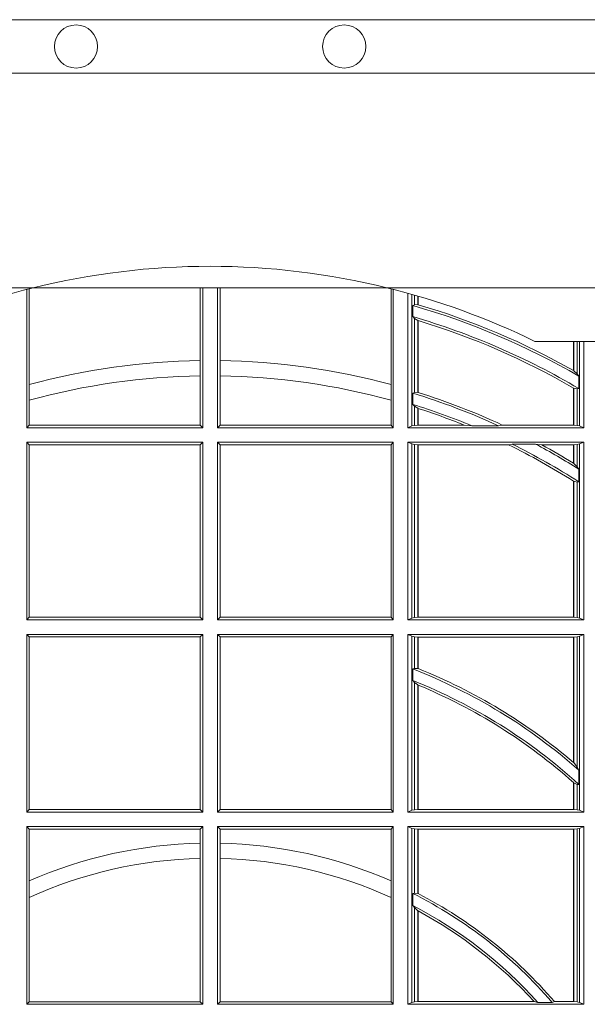
# Model space of a CAD drawing. Units: millimetres. Extents: x 0 to 21000, y 0 to 14850.
# Drawn here: x 10506 to 10612, y 5319 to 5503 of the extents above; entities that cross this region are included whole.
import ezdxf

# ---------------------------------------------------------------- set-up
doc = ezdxf.new("R2010")
doc.units = ezdxf.units.MM
doc.header["$LTSCALE"] = 333.33333
doc.linetypes.add('VERDECKT2', pattern=[4.762499999999999, 3.175, -1.5875])
doc.layers.add('FRW-Rifi ST', color=124, linetype='Continuous', lineweight=15)
doc.layers.add('FRW-Vlies', color=8, linetype='Continuous', lineweight=15)

# ---------------------------------------------------------------- blocks, each defined once
blk = doc.blocks.new('ST-Halbblock_UT')
at = {"color": 0, "linetype": 'Continuous', "lineweight": 5}
blk.add_line((0.4605640157188873, 0.3000000000000114), (0.5067567199715768, 0.3000000000000114), dxfattribs=at)
at = {"color": 0, "linetype": 'Continuous'}
blk.add_lwpolyline([(0.8000000000000114, 0.3100000000000023), (0.8000000000000114, 0.3500000000000227), (0, 0.3500000000000227), (0, 0.3100000000000023)], close=True, dxfattribs=at)
at = {"color": 0, "linetype": 'VERDECKT2', "lineweight": 0, "ltscale": 0.5}
blk.add_arc((0.3999999999999773, 0.1760000000000161), 0.138, 76.17131886879642, 103.8286800582279, dxfattribs=at)
at = {"color": 0, "linetype": 'Continuous', "lineweight": 5}
for start, end in [(103.8286800582279, 116.0317844394418), (63.96821556055819, 76.17131886879642)]:
    blk.add_arc((0.3999999999999773, 0.1760000000000161), 0.138, start, end, dxfattribs=at)
blk = doc.blocks.new('ST-Halbblock_SeitGitt')
at = {"color": 0, "linetype": 'Continuous', "lineweight": 0}
for p, q in [((0.3658499993383657, 0.2839000008370078), (0.3658499993383373, 0.3097078025311362)), ((0.3662692621349777, 0.3098141858144459), (0.3662692621350061, 0.2919466278816856)), ((0.3981606990331557, 0.2964064858223594), (0.3981606990331557, 0.3099999962713014)), ((0.3986499999649595, 0.2839000008370078), (0.3986499999649595, 0.3099999962713014)), ((0.4013500000350518, 0.2839000008370078), (0.4013500000350518, 0.3099999962713014)), ((0.4018393009668557, 0.2964064858223594), (0.4018393009668557, 0.3099999962713014)), ((0.4337307378650337, 0.3098141858144459), (0.4337307378650053, 0.2919466278816856)), ((0.4341500006616457, 0.2839000008370078), (0.4341500006616741, 0.3097078025311362)), ((0.4368500016630037, 0.2839000008370078), (0.4368500016630321, 0.3089890085145726)), ((0.4376151502133041, 0.308774619126865), (0.4376151502132757, 0.2842313207055724)), ((0.4380884148180542, 0.3086396308329711), (0.4380884148180826, 0.3068185306455291)), ((0.4380884148180826, 0.3068185306455291), (0.4377651564777238, 0.3066920346881545)), ((0.4387080125511034, 0.3068553216125167), (0.4380884148180826, 0.3068185306455291)), ((0.4387080125511034, 0.3068553216125167), (0.4387080125511034, 0.3084601403311353)), ((0.4387692637741907, 0.3068373210097946), (0.4387692637741907, 0.3084422258901611)), ((0.4377651564777238, 0.3046101487542785), (0.4377651564777238, 0.3066920346881545)), ((0.4380884148180826, 0.3042956001426376), (0.4377651564777238, 0.3046101487542785)), ((0.4380884148180826, 0.3042956001426376), (0.4380884148180826, 0.2904696247841514)), ((0.4387080125511034, 0.3038936860229171), (0.4380884148180826, 0.3042956001426376)), ((0.4387080127840761, 0.3038936916603632), (0.4387692622343025, 0.3038752819955164)), ((0.4387080125511034, 0.2904953888918556), (0.4387080125511034, 0.3038936860229171)), ((0.4387692637741907, 0.2904761812950767), (0.4387692637741907, 0.3038752830888427)), ((0.4677307397127208, 0.2999999962713105), (0.4677307397127493, 0.2945687330629028)), ((0.4677919909358081, 0.2999999962713105), (0.4677919909358366, 0.2945340208079017)), ((0.4684115886688573, 0.2939399264122642), (0.4684115886688858, 0.2999999962713105)), ((0.4688848495483739, 0.299999996271282), (0.4688848495483739, 0.2842313207055724)), ((0.4696500018239362, 0.2839000008370078), (0.4696500018239362, 0.299999996271282)), ((0.3981606990331557, 0.2935670695568717), (0.3981606990331557, 0.2964064858223594)), ((0.4018393009668557, 0.2935670695568717), (0.4018393009668557, 0.2964064858223594)), ((0.4684115886688573, 0.2939399264122642), (0.4677919909358366, 0.2945340208079017)), ((0.4687348470092161, 0.2935095808769859), (0.4684115886688573, 0.2939399264122642)), ((0.3981606990331557, 0.284389295365969), (0.3981606990331557, 0.2935670695568717)), ((0.4018393009668557, 0.284389295365969), (0.4018393009668557, 0.2935670695568717)), ((0.4687348470092161, 0.2935095808769859), (0.4687348470092161, 0.2911917425061858)), ((0.3662692621350061, 0.2919466278816856), (0.3662692621350061, 0.2890034622813857)), ((0.4337307378650053, 0.2919466278816856), (0.4337307378650053, 0.2890034622813857)), ((0.4377651564777238, 0.2903482548262275), (0.4380884148180826, 0.2904696247841514)), ((0.4377651564777238, 0.2882550738121665), (0.4377651564777238, 0.2903482548262275)), ((0.4380884148180826, 0.2904696247841514), (0.4387080125511034, 0.2904953888918556)), ((0.4387080127840761, 0.2904953922820255), (0.4387692622343025, 0.2904761777610361)), ((0.4677307397127493, 0.2912946275736488), (0.4677307397127493, 0.2843992493416465)), ((0.4684115886688573, 0.2911375693346656), (0.4677919909358366, 0.2912589392925895)), ((0.4677919909358366, 0.2912589392925895), (0.4677919909358366, 0.2843992493416465)), ((0.4687348470092161, 0.2911917425061858), (0.4684115886688573, 0.2911375693346656)), ((0.4684115886688573, 0.2843315533663429), (0.4684115886688573, 0.2911375693346656)), ((0.3662692621350061, 0.2890034622813857), (0.3662692621350061, 0.284389295365969)), ((0.4337307378650053, 0.2890034622813857), (0.4337307378650053, 0.284389295365969)), ((0.4377651564777238, 0.2882550738121665), (0.4380884148180826, 0.2879327467943824)), ((0.4380884148180826, 0.2879327467943824), (0.4380884148180826, 0.2843315533663429)), ((0.4380884148180826, 0.2879327467943824), (0.4387080125511034, 0.2875167883302367)), ((0.4387080125511034, 0.2843992493416465), (0.4387080125511034, 0.2875167883302367)), ((0.4387692637741907, 0.2843992493416465), (0.4387692637741907, 0.2874971038962997)), ((0.3658499993383657, 0.2839000008370078), (0.3662692621350061, 0.284389295365969)), ((0.3658499993383657, 0.2839000008370078), (0.3986499999649595, 0.2839000008370078)), ((0.3662692621350061, 0.284389295365969), (0.3981606990331557, 0.284389295365969)), ((0.3981606990331557, 0.284389295365969), (0.3986499999649595, 0.2839000008370078)), ((0.4018393009668557, 0.284389295365969), (0.4013500000350518, 0.2839000008370078)), ((0.4341500006616457, 0.2839000008370078), (0.4013500000350518, 0.2839000008370078)), ((0.4337307378650053, 0.284389295365969), (0.4018393009668557, 0.284389295365969)), ((0.4341500006616457, 0.2839000008370078), (0.4337307378650053, 0.284389295365969)), ((0.4376151502132757, 0.2842313207055724), (0.4368500016630037, 0.2839000008370078)), ((0.4368500016630037, 0.2839000008370078), (0.4696500018239362, 0.2839000008370078)), ((0.4376151502132757, 0.2842313207055724), (0.4380884148180826, 0.2843315533663429)), ((0.4380884148180826, 0.2843315533663429), (0.4387080125511034, 0.2843992493416465)), ((0.4387080125511034, 0.2843992493416465), (0.4387692637741907, 0.2843992493416465)), ((0.4387692637741907, 0.2843992493416465), (0.4473288893699987, 0.2843992493416465)), ((0.4487685091793878, 0.2842630899812377), (0.4473288893699987, 0.2843992493416465)), ((0.4487685091793878, 0.2842630899812377), (0.4537621378898962, 0.2842630899812377)), ((0.4537621378898962, 0.2842630899812377), (0.4544686950743539, 0.2843992493416465)), ((0.4544686950743539, 0.2843992493416465), (0.4677307397127493, 0.2843992493416465)), ((0.4677307397127493, 0.2843992493416465), (0.4677919909358366, 0.2843992493416465)), ((0.4677919909358366, 0.2843992493416465), (0.4684115886688573, 0.2843315533663429)), ((0.4684115886688573, 0.2843315533663429), (0.4688848495483739, 0.2842313207055724)), ((0.4688848495483739, 0.2842313207055724), (0.4696500018239362, 0.2839000008370078)), ((0.3658499993383657, 0.2811999998356498), (0.3986499999649595, 0.2811999998356498)), ((0.3658499993383657, 0.2480499974753059), (0.3658499993383657, 0.2811999998356498)), ((0.3658499993383657, 0.2811999998356498), (0.3662692621350061, 0.280710697856108)), ((0.3981606990331557, 0.280710697856108), (0.3986499999649595, 0.2811999998356498)), ((0.3986499999649595, 0.2480499974753059), (0.3986499999649595, 0.2811999998356498)), ((0.4013500000350518, 0.2480499974753059), (0.4013500000350518, 0.2811999998356498)), ((0.4341500006616457, 0.2811999998356498), (0.4013500000350518, 0.2811999998356498)), ((0.4018393009668557, 0.280710697856108), (0.4013500000350518, 0.2811999998356498)), ((0.4341500006616457, 0.2811999998356498), (0.4337307378650053, 0.280710697856108)), ((0.4341500006616457, 0.2480499974753059), (0.4341500006616457, 0.2811999998356498)), ((0.4368500016630037, 0.2480499974753059), (0.4368500016630037, 0.2811999998356498)), ((0.4368500016630037, 0.2811999998356498), (0.4696500018239362, 0.2811999998356498)), ((0.4376151502132757, 0.2808686799670852), (0.4368500016630037, 0.2811999998356498)), ((0.4688848495483739, 0.2808686799670852), (0.4696500018239362, 0.2811999998356498)), ((0.4696500018239362, 0.2480499974753059), (0.4696500018239362, 0.2811999998356498)), ((0.3662692621350061, 0.280710697856108), (0.3662692621350061, 0.2485392994548477)), ((0.3662692621350061, 0.280710697856108), (0.3981606990331557, 0.280710697856108)), ((0.3981606990331557, 0.2485392994548477), (0.3981606990331557, 0.280710697856108)), ((0.4018393009668557, 0.2485392994548477), (0.4018393009668557, 0.280710697856108)), ((0.4337307378650053, 0.280710697856108), (0.4018393009668557, 0.280710697856108)), ((0.4337307378650053, 0.280710697856108), (0.4337307378650053, 0.2485392994548477)), ((0.4376151502132757, 0.2808686799670852), (0.4376151502132757, 0.2483813173438705)), ((0.4376151502132757, 0.2808686799670852), (0.4380884148180826, 0.2807684398557342)), ((0.4380884148180826, 0.2807684398557342), (0.4387080125511034, 0.2807007513310111)), ((0.4380884148180826, 0.2807684398557342), (0.4380884148180826, 0.2484815574552215)), ((0.4387080125511034, 0.2807007513310111), (0.4387692637741907, 0.2807007513310111)), ((0.4387080125511034, 0.2485492459799445), (0.4387080125511034, 0.2807007513310111)), ((0.4387692637741907, 0.2807007513310111), (0.4556304492056711, 0.2807007513310111)), ((0.4387692637741907, 0.2485492459799445), (0.4387692637741907, 0.2807007513310111)), ((0.456304156780277, 0.2808369032408393), (0.4556304492056711, 0.2807007513310111)), ((0.456304156780277, 0.2808369032408393), (0.4606807880103929, 0.2808369032408393)), ((0.4606807880103929, 0.2808369032408393), (0.4618187859654768, 0.2807007513310111)), ((0.4618187859654768, 0.2807007513310111), (0.4677307397127493, 0.2807007513310111)), ((0.4677307397127493, 0.2807007513310111), (0.4677919909358366, 0.2807007513310111)), ((0.4677307397127493, 0.2807007513310111), (0.4677307397127493, 0.2772813222672141)), ((0.4677919909358366, 0.2807007513310111), (0.4684115886688573, 0.2807684398557342)), ((0.4677919909358366, 0.2807007513310111), (0.4677919909358366, 0.2772436819340385)), ((0.4684115886688573, 0.2807684398557342), (0.4688848495483739, 0.2808686799670852)), ((0.4684115886688573, 0.2766144580508865), (0.4684115886688573, 0.2807684398557342)), ((0.4688848495483739, 0.2808686799670852), (0.4688848495483739, 0.2483813173438705)), ((0.4677919909358366, 0.2772436819340385), (0.4684115886688573, 0.2766144580508865)), ((0.4684115886688573, 0.2766144580508865), (0.4687348470092161, 0.2761628187562621)), ((0.4687348470092161, 0.2761628187562621), (0.4687348470092161, 0.2737919471527732)), ((0.4677307397127493, 0.2739352814222968), (0.4677307397127493, 0.2485492459799445)), ((0.4677919909358366, 0.2738964638973869), (0.4684115886688573, 0.2737488231922782)), ((0.4677919909358366, 0.2738964638973869), (0.4677919909358366, 0.2485492459799445)), ((0.4684115886688573, 0.2737488231922782), (0.4687348470092161, 0.2737919471527732)), ((0.4684115886688573, 0.2484815574552215), (0.4684115886688573, 0.2737488231922782)), ((0.3658499993383657, 0.2480499974753059), (0.3662692621350061, 0.2485392994548477)), ((0.3658499993383657, 0.2480499974753059), (0.3986499999649595, 0.2480499974753059)), ((0.3662692621350061, 0.2485392994548477), (0.3981606990331557, 0.2485392994548477)), ((0.3981606990331557, 0.2485392994548477), (0.3986499999649595, 0.2480499974753059)), ((0.4018393009668557, 0.2485392994548477), (0.4013500000350518, 0.2480499974753059)), ((0.4341500006616457, 0.2480499974753059), (0.4013500000350518, 0.2480499974753059)), ((0.4337307378650053, 0.2485392994548477), (0.4018393009668557, 0.2485392994548477)), ((0.4341500006616457, 0.2480499974753059), (0.4337307378650053, 0.2485392994548477)), ((0.4376151502132757, 0.2483813173438705), (0.4368500016630037, 0.2480499974753059)), ((0.4368500016630037, 0.2480499974753059), (0.4696500018239362, 0.2480499974753059)), ((0.4376151502132757, 0.2483813173438705), (0.4380884148180826, 0.2484815574552215)), ((0.4380884148180826, 0.2484815574552215), (0.4387080125511034, 0.2485492459799445)), ((0.4387080125511034, 0.2485492459799445), (0.4387692637741907, 0.2485492459799445)), ((0.4387692637741907, 0.2485492459799445), (0.4677307397127493, 0.2485492459799445)), ((0.4677307397127493, 0.2485492459799445), (0.4677919909358366, 0.2485492459799445)), ((0.4677919909358366, 0.2485492459799445), (0.4684115886688573, 0.2484815574552215)), ((0.4684115886688573, 0.2484815574552215), (0.4688848495483739, 0.2483813173438705)), ((0.4688848495483739, 0.2483813173438705), (0.4696500018239362, 0.2480499974753059)), ((0.3658499993383657, 0.2453499964739478), (0.3986499999649595, 0.2453499964739478)), ((0.3658499993383657, 0.2121999978388942), (0.3658499993383657, 0.2453499964739478)), ((0.3658499993383657, 0.2453499964739478), (0.3662692621350061, 0.2448606944944061)), ((0.3662692621350061, 0.2448606944944061), (0.3662692621350061, 0.212689299818436)), ((0.3662692621350061, 0.2448606944944061), (0.3981606990331557, 0.2448606944944061)), ((0.3981606990331557, 0.2448606944944061), (0.3986499999649595, 0.2453499964739478)), ((0.3981606990331557, 0.212689299818436), (0.3981606990331557, 0.2448606944944061)), ((0.3986499999649595, 0.2121999978388942), (0.3986499999649595, 0.2453499964739478)), ((0.4013500000350518, 0.2121999978388942), (0.4013500000350518, 0.2453499964739478)), ((0.4341500006616457, 0.2453499964739478), (0.4013500000350518, 0.2453499964739478)), ((0.4018393009668557, 0.2448606944944061), (0.4013500000350518, 0.2453499964739478)), ((0.4018393009668557, 0.212689299818436), (0.4018393009668557, 0.2448606944944061)), ((0.4337307378650053, 0.2448606944944061), (0.4018393009668557, 0.2448606944944061)), ((0.4341500006616457, 0.2453499964739478), (0.4337307378650053, 0.2448606944944061)), ((0.4337307378650053, 0.2448606944944061), (0.4337307378650053, 0.212689299818436)), ((0.4341500006616457, 0.2121999978388942), (0.4341500006616457, 0.2453499964739478)), ((0.4368500016630037, 0.2121999978388942), (0.4368500016630037, 0.2453499964739478)), ((0.4368500016630037, 0.2453499964739478), (0.4696500018239362, 0.2453499964739478)), ((0.4376151502132757, 0.2450186766053832), (0.4368500016630037, 0.2453499964739478)), ((0.4376151502132757, 0.2450186766053832), (0.4376151502132757, 0.2125313177074588)), ((0.4376151502132757, 0.2450186766053832), (0.4380884148180826, 0.2449184364940322)), ((0.4380884148180826, 0.2449184364940322), (0.4387080125511034, 0.2448507479693092)), ((0.4380884148180826, 0.2449184364940322), (0.4380884148180826, 0.2390010289217628)), ((0.4387080125511034, 0.2448507479693092), (0.4387692637741907, 0.2448507479693092)), ((0.4387080125511034, 0.2389800704385436), (0.4387080125511034, 0.2448507479693092)), ((0.4387692637741907, 0.2448507479693092), (0.4677307397127493, 0.2448507479693092)), ((0.4387692637741907, 0.2389556027318633), (0.4387692637741907, 0.2448507479693092)), ((0.4677307397127493, 0.2448507479693092), (0.4677919909358366, 0.2448507479693092)), ((0.4677307397127493, 0.2448507479693092), (0.4677307397127493, 0.2214732139672435)), ((0.4677919909358366, 0.2448507479693092), (0.4684115886688573, 0.2449184364940322)), ((0.4677919909358366, 0.2448507479693092), (0.4677919909358366, 0.2214209704960979)), ((0.4684115886688573, 0.2449184364940322), (0.4688848495483739, 0.2450186766053832)), ((0.4684115886688573, 0.220611587848822), (0.4684115886688573, 0.2449184364940322)), ((0.4688848495483739, 0.2450186766053832), (0.4696500018239362, 0.2453499964739478)), ((0.4688848495483739, 0.2450186766053832), (0.4688848495483739, 0.2125313177074588)), ((0.4696500018239362, 0.2121999978388942), (0.4696500018239362, 0.2453499964739478)), ((0.4377651564777238, 0.2389009452726043), (0.4380884148180826, 0.2390010289217628)), ((0.4377651564777238, 0.2367512143518127), (0.4377651564777238, 0.2389009452726043)), ((0.4380884148180826, 0.2390010289217628), (0.4387080125511034, 0.2389800704385436)), ((0.4387080127840761, 0.2389800700823628), (0.4387692622343025, 0.2389556009356397)), ((0.4377651564777238, 0.2367512143518127), (0.4380884148180826, 0.236394268211285)), ((0.4380884148180826, 0.236394268211285), (0.4380884148180826, 0.2126315540935195)), ((0.4380884148180826, 0.236394268211285), (0.4387080125511034, 0.2359163171912826)), ((0.4387080125511034, 0.2126992463435329), (0.4387080125511034, 0.2359163171912826)), ((0.4387692637741907, 0.2126992463435329), (0.4387692637741907, 0.2358910522724784)), ((0.4677307377657769, 0.2214732123991894), (0.4677919872160032, 0.2214209720218037)), ((0.4677919909358366, 0.2214209704960979), (0.4684115886688573, 0.220611587848822)), ((0.4684115886688573, 0.220611587848822), (0.4687348470092161, 0.2200481972958244)), ((0.4687348470092161, 0.2200481972958244), (0.4687348470092161, 0.2173625945414699)), ((0.4677307397127493, 0.2177042446400321), (0.4677307397127493, 0.2126992463435329)), ((0.4677919909358366, 0.2176494009162582), (0.4684115886688573, 0.217371483084122)), ((0.4677919909358366, 0.2176494009162582), (0.4677919909358366, 0.2126992463435329)), ((0.4684115886688573, 0.217371483084122), (0.4687348470092161, 0.2173625945414699)), ((0.4684115886688573, 0.2126315540935195), (0.4684115886688573, 0.217371483084122)), ((0.3658499993383657, 0.2121999978388942), (0.3662692621350061, 0.212689299818436)), ((0.3658499993383657, 0.2121999978388942), (0.3986499999649595, 0.2121999978388942)), ((0.3662692621350061, 0.212689299818436), (0.3981606990331557, 0.212689299818436)), ((0.3981606990331557, 0.212689299818436), (0.3986499999649595, 0.2121999978388942)), ((0.4018393009668557, 0.212689299818436), (0.4013500000350518, 0.2121999978388942)), ((0.4341500006616457, 0.2121999978388942), (0.4013500000350518, 0.2121999978388942)), ((0.4337307378650053, 0.212689299818436), (0.4018393009668557, 0.212689299818436)), ((0.4341500006616457, 0.2121999978388942), (0.4337307378650053, 0.212689299818436)), ((0.4376151502132757, 0.2125313177074588), (0.4368500016630037, 0.2121999978388942)), ((0.4368500016630037, 0.2121999978388942), (0.4696500018239362, 0.2121999978388942)), ((0.4376151502132757, 0.2125313177074588), (0.4380884148180826, 0.2126315540935195)), ((0.4380884148180826, 0.2126315540935195), (0.4387080125511034, 0.2126992463435329)), ((0.4387080125511034, 0.2126992463435329), (0.4387692637741907, 0.2126992463435329)), ((0.4387692637741907, 0.2126992463435329), (0.4677307397127493, 0.2126992463435329)), ((0.4677307397127493, 0.2126992463435329), (0.4677919909358366, 0.2126992463435329)), ((0.4677919909358366, 0.2126992463435329), (0.4684115886688573, 0.2126315540935195)), ((0.4684115886688573, 0.2126315540935195), (0.4688848495483739, 0.2125313177074588)), ((0.4688848495483739, 0.2125313177074588), (0.4696500018239362, 0.2121999978388942)), ((0.3658499993383657, 0.2094999968375362), (0.3986499999649595, 0.2094999968375362)), ((0.3658499993383657, 0.1763499977368213), (0.3658499993383657, 0.2094999968375362)), ((0.3658499993383657, 0.2094999968375362), (0.3662692621350061, 0.2090106985832847)), ((0.3981606990331557, 0.2090106985832847), (0.3986499999649595, 0.2094999968375362)), ((0.3986499999649595, 0.1763499977368213), (0.3986499999649595, 0.2094999968375362)), ((0.4013500000350518, 0.1763499977368213), (0.4013500000350518, 0.2094999968375362)), ((0.4341500006616457, 0.2094999968375362), (0.4013500000350518, 0.2094999968375362)), ((0.4018393009668557, 0.2090106985832847), (0.4013500000350518, 0.2094999968375362)), ((0.4341500006616457, 0.2094999968375362), (0.4337307378650053, 0.2090106985832847)), ((0.4341500006616457, 0.1763499977368213), (0.4341500006616457, 0.2094999968375362)), ((0.4368500016630037, 0.1763499977368213), (0.4368500016630037, 0.2094999968375362)), ((0.4368500016630037, 0.2094999968375362), (0.4696500018239362, 0.2094999968375362)), ((0.4376151502132757, 0.2091686769689716), (0.4368500016630037, 0.2094999968375362)), ((0.4688848495483739, 0.2091686769689716), (0.4696500018239362, 0.2094999968375362)), ((0.4696500018239362, 0.1763499977368213), (0.4696500018239362, 0.2094999968375362)), ((0.3662692621350061, 0.2090106985832847), (0.3662692621350061, 0.199387979444424)), ((0.3662692621350061, 0.2090106985832847), (0.3981606990331557, 0.2090106985832847)), ((0.3981606990331557, 0.2063995196785129), (0.3981606990331557, 0.2090106985832847)), ((0.4018393009668557, 0.2063995196785129), (0.4018393009668557, 0.2090106985832847)), ((0.4337307378650053, 0.2090106985832847), (0.4018393009668557, 0.2090106985832847)), ((0.4337307378650053, 0.2090106985832847), (0.4337307378650053, 0.199387979444424)), ((0.4376151502132757, 0.2091686769689716), (0.4376151502132757, 0.1766813171397246)), ((0.4376151502132757, 0.2091686769689716), (0.4380884148180826, 0.2090684405829109)), ((0.4380884148180826, 0.2090684405829109), (0.4387080125511034, 0.2090007483328975)), ((0.4380884148180826, 0.2090684405829109), (0.4380884148180826, 0.1971049967523015)), ((0.4387080125511034, 0.2090007483328975), (0.4387692637741907, 0.2090007483328975)), ((0.4387080125511034, 0.1970223418738044), (0.4387080125511034, 0.2090007483328975)), ((0.4387692637741907, 0.2090007483328975), (0.4677307397127493, 0.2090007483328975)), ((0.4387692637741907, 0.1969907067085899), (0.4387692637741907, 0.2090007483328975)), ((0.4677307397127493, 0.2090007483328975), (0.4677919909358366, 0.2090007483328975)), ((0.4677307397127493, 0.2090007483328975), (0.4677307397127493, 0.1768492475220285)), ((0.4677919909358366, 0.2090007483328975), (0.4684115886688573, 0.2090684405829109)), ((0.4677919909358366, 0.2090007483328975), (0.4677919909358366, 0.1768492475220285)), ((0.4684115886688573, 0.2090684405829109), (0.4688848495483739, 0.2091686769689716)), ((0.4684115886688573, 0.1767815555048458), (0.4684115886688573, 0.2090684405829109)), ((0.4688848495483739, 0.2091686769689716), (0.4688848495483739, 0.1766813171397246)), ((0.3981606990331557, 0.2035596992190278), (0.3981606990331557, 0.2063995196785129)), ((0.4018393009668557, 0.2035596992190278), (0.4018393009668557, 0.2063995196785129)), ((0.3981606990331557, 0.1768392986686251), (0.3981606990331557, 0.2035596992190278)), ((0.4018393009668557, 0.1768392986686251), (0.4018393009668557, 0.2035596992190278)), ((0.3662692621350061, 0.199387979444424), (0.3662692621350061, 0.1962805825586713)), ((0.4337307378650053, 0.199387979444424), (0.4337307378650053, 0.1962805825586713)), ((0.4380884148180826, 0.1971049967523015), (0.4377651564777238, 0.1970319438095487)), ((0.4377651564777238, 0.1947859364862836), (0.4377651564777238, 0.1970319438095487)), ((0.4387080125511034, 0.1970223418738044), (0.4380884148180826, 0.1971049967523015)), ((0.4387080127840761, 0.1970223410674521), (0.4387692622343025, 0.196990707550242)), ((0.3662692621350061, 0.1962805825586713), (0.3662692621350061, 0.1768392986686251)), ((0.4337307378650053, 0.1962805825586713), (0.4337307378650053, 0.1768392986686251)), ((0.4380884148180826, 0.1943789820487893), (0.4377651564777238, 0.1947859364862836)), ((0.4380884148180826, 0.1943789820487893), (0.4380884148180826, 0.1767815555048458)), ((0.4387080125511034, 0.1938126559670366), (0.4380884148180826, 0.1943789820487893)), ((0.4387080125511034, 0.1768492475220285), (0.4387080125511034, 0.1938126559670366)), ((0.4387080127840761, 0.193812655323427), (0.4387692622343025, 0.1937796073007689)), ((0.4387692637741907, 0.1768492475220285), (0.4387692637741907, 0.1937796070541538)), ((0.3658499993383657, 0.1763499977368213), (0.3662692621350061, 0.1768392986686251)), ((0.3658499993383657, 0.1763499977368213), (0.3986499999649595, 0.1763499977368213)), ((0.3662692621350061, 0.1768392986686251), (0.3981606990331557, 0.1768392986686251)), ((0.3981606990331557, 0.1768392986686251), (0.3986499999649595, 0.1763499977368213)), ((0.4018393009668557, 0.1768392986686251), (0.4013500000350518, 0.1763499977368213)), ((0.4341500006616457, 0.1763499977368213), (0.4013500000350518, 0.1763499977368213)), ((0.4337307378650053, 0.1768392986686251), (0.4018393009668557, 0.1768392986686251)), ((0.4341500006616457, 0.1763499977368213), (0.4337307378650053, 0.1768392986686251)), ((0.4376151502132757, 0.1766813171397246), (0.4368500016630037, 0.1763499977368213)), ((0.4368500016630037, 0.1763499977368213), (0.4696500018239362, 0.1763499977368213)), ((0.4376151502132757, 0.1766813171397246), (0.4380884148180826, 0.1767815555048458)), ((0.4380884148180826, 0.1767815555048458), (0.4387080125511034, 0.1768492475220285)), ((0.4387080125511034, 0.1768492475220285), (0.4387692637741907, 0.1768492475220285)), ((0.4387692637741907, 0.1768492475220285), (0.4603897981345995, 0.1768492475220285)), ((0.4603897981345995, 0.1768492475220285), (0.4610776357353075, 0.1767130885108656)), ((0.4610776357353075, 0.1767130885108656), (0.4637375712395055, 0.1767130885108656)), ((0.4641733780503614, 0.1768492475220285), (0.4637375712395055, 0.1767130885108656)), ((0.4641733780503614, 0.1768492475220285), (0.4677307397127493, 0.1768492475220285)), ((0.4677307397127493, 0.1768492475220285), (0.4677919909358366, 0.1768492475220285)), ((0.4677919909358366, 0.1768492475220285), (0.4684115886688573, 0.1767815555048458)), ((0.4684115886688573, 0.1767815555048458), (0.4688848495483739, 0.1766813171397246)), ((0.4688848495483739, 0.1766813171397246), (0.4696500018239362, 0.1763499977368213))]:
    blk.add_line(p, q, dxfattribs=at)
for points in [[(0.4387080125511034, 0.3068553216125167), (0.4387156680226667, 0.3068530715371764), (0.4387233272195203, 0.3068508214618362), (0.4387309826910837, 0.3068485713864959), (0.438738638162647, 0.3068463213111556), (0.4387462936342104, 0.3068440712358154), (0.4387539491057737, 0.3068418211604751), (0.4387616083026273, 0.3068395710851348), (0.4387692637741907, 0.3068373210097946)], [(0.4677307397127493, 0.2945687330629028), (0.4677383914590223, 0.2945643968249954), (0.4677460506558759, 0.2945600605870879), (0.4677537098527296, 0.2945557168985999), (0.4677613615990026, 0.2945513806606925), (0.4677690207958562, 0.2945470444227851), (0.4677766799927099, 0.2945427007342971), (0.4677843317389829, 0.2945383570458091), (0.4677919909358366, 0.2945340208079017)], [(0.4677307397127493, 0.2912946275736488), (0.4677383914590223, 0.2912901721264518), (0.4677460506558759, 0.2912857092286742), (0.4677537098527296, 0.2912812463308967), (0.4677613615990026, 0.2912767908836997), (0.4677690207958562, 0.2912723279859222), (0.4677766799927099, 0.2912678650881446), (0.4677843317389829, 0.2912634021903671), (0.4677919909358366, 0.2912589392925895)], [(0.4387692637741907, 0.2874971038962997), (0.4387616083026273, 0.2874995625878967), (0.4387539491057737, 0.2875020287300742), (0.4387462936342104, 0.2875044874216712), (0.438738638162647, 0.2875069461132682), (0.4387309826910837, 0.2875094122554458), (0.4387233272195203, 0.2875118709470428), (0.4387156680226667, 0.2875143296386398), (0.4387080125511034, 0.2875167883302367)], [(0.4677919909358366, 0.2772436819340385), (0.4677843317389829, 0.2772483832503951), (0.4677766799927099, 0.2772530920173324), (0.4677690207958562, 0.2772578007842696), (0.4677613615990026, 0.2772625021006263), (0.4677537098527296, 0.2772672108675636), (0.4677460506558759, 0.2772719121839202), (0.4677383914590223, 0.2772766135002769), (0.4677307397127493, 0.2772813222672141)], [(0.4677919909358366, 0.2738964638973869), (0.4677843317389829, 0.2739013142253555), (0.4677766799927099, 0.2739061720039047), (0.4677690207958562, 0.2739110223318733), (0.4677613615990026, 0.2739158726598419), (0.4677537098527296, 0.273920730438391), (0.4677460506558759, 0.2739255807663596), (0.4677383914590223, 0.2739304310943282), (0.4677307397127493, 0.2739352814222968)], [(0.4387692637741907, 0.2358910522724784), (0.4387616083026273, 0.2358942113186515), (0.438753952831064, 0.2358973703648246), (0.4387462973595007, 0.2359005294109977), (0.438738638162647, 0.2359036884571708), (0.4387309826910837, 0.2359068475033439), (0.4387233272195203, 0.235910006549517), (0.4387156680226667, 0.2359131618703998), (0.4387080125511034, 0.2359163171912826)], [(0.4677919909358366, 0.2176494009162582), (0.4677843317389829, 0.2176562591756976), (0.4677766799927099, 0.2176631137098468), (0.4677690207958562, 0.2176699719692863), (0.4677613690495832, 0.2176768265034354), (0.4677537098527296, 0.2176836810375846), (0.4677460506558759, 0.2176905355717338), (0.4677383989096029, 0.217697390105883), (0.4677307397127493, 0.2177042446400321)]]:
    blk.add_lwpolyline(points, dxfattribs=at)
for centre, radius, start, end in [((0.4000000000000341, 0.1749999977018035), 0.1374195608716612, 60.47024285323736, 73.61302818060297), ((0.4000000000000341, 0.1749999977018035), 0.1370000000000011, 59.88652499297851, 73.99876530989424), ((0.4000000000000341, 0.1749999977018035), 0.1350000000000001, 59.39297178597916, 73.75519927666241), ((0.4000000000000341, 0.1749999977018035), 0.1345804391283391, 59.78320483761597, 73.25725488441682), ((0.3999999999999773, 0.1669999977017937), 0.1294195608716609, 90.81431067693559, 105.1075013241933), ((0.4000000000000341, 0.1669999977017937), 0.1294195608716609, 74.89249867580675, 89.18568932306442), ((0.3999999999999773, 0.1669999977017937), 0.1265804391283387, 90.83257643824496, 105.4547170610942), ((0.4000000000000341, 0.1669999977017937), 0.1265804391283387, 74.54528293890579, 89.16742356175506), ((0.4000000000000341, 0.1669999977017937), 0.1289999999999997, 65.36975080371936, 72.97714512788052), ((0.4000000000000341, 0.1669999977017937), 0.1294195608716611, 65.1105293772778, 72.56866526284114), ((0.4000000000000341, 0.1669999977017937), 0.1270000000000009, 67.41807789759216, 72.70068675001957), ((0.4000000000000341, 0.1669999977017937), 0.1265804391283389, 68.04343183958494, 72.16471401191033), ((0.4000000000000341, 0.1669999977017937), 0.1265804391283388, 57.65062208836186, 63.92884937900976), ((0.4000000000000341, 0.1669999977017937), 0.1269999999999999, 57.23332310504786, 63.68283027870361), ((0.4000000000000341, 0.1669999977017937), 0.1289999999999998, 57.80325173236984, 61.94014387067165), ((0.4000000000000341, 0.1669999977017937), 0.1294195608716611, 58.44328170481818, 61.46719628388532), ((0.4000000000000341, 0.1419999977017881), 0.1039999999999998, 48.63053843816459, 68.7076705035603), ((0.4000000000000341, 0.1419999977017881), 0.1044195608716609, 49.56083361845992, 68.20520285091), ((0.4000000000000341, 0.1419999977017881), 0.1020000000000005, 47.63346008197893, 68.26917197967414), ((0.4000000000000341, 0.1419999977017881), 0.1015804391283388, 48.18178041859833, 67.56341131918231), ((0.3999999999999773, 0.1219999977018063), 0.08441956087166094, 91.24843721857299, 113.5507177962985), ((0.4000000000000341, 0.1219999977018063), 0.08441956087166094, 66.44928220370146, 88.75156278142703), ((0.3999999999999773, 0.1219999977018063), 0.08158043912833889, 91.2918919483451, 114.4227502227384), ((0.4000000000000341, 0.1219999977018063), 0.08158043912833889, 65.57724977726164, 88.70810805165493), ((0.4000000000000341, 0.1219999977018063), 0.0840000000000004, 40.64318562721861, 63.28292695661507), ((0.4000000000000341, 0.1219999977018063), 0.084419560871661, 40.52064863660342, 62.66159977762097), ((0.4000000000000341, 0.1219999977018063), 0.08199999999999995, 41.85384968205374, 62.57735250747681), ((0.4000000000000341, 0.1219999977018063), 0.0815804391283388, 42.24741022880875, 61.62584114848485)]:
    blk.add_arc(centre, radius, start, end, dxfattribs=at)
blk = doc.blocks.new('ST-Halbblock')
at = {"color": 0}
for name, p in [('ST-Halbblock_UT', (-1.493255570039764e-05, 0)), ('ST-Halbblock_SeitGitt', (0, 0))]:
    blk.add_blockref(name, p, dxfattribs=at)
blk = doc.blocks.new('Filtervlies_ST_gerade 80')
at = {"color": 0}
for points in [[(0, 0.009999999999962483), (0.8000001296714458, 0.009999999999990905)], [(0, 0), (0.8000001296714458, 0)]]:
    blk.add_lwpolyline(points, dxfattribs=at)
for centre in [(0.3750001296714061, 0.004999999999995453), (0.4250001296713606, 0.004999999999995453)]:
    blk.add_circle(centre, 0.004028360552529193, dxfattribs=at)

msp = doc.modelspace()

# ---------------------------------------------------------------- block references
at = {"layer": 'FRW-Rifi ST', "xscale": 1000, "yscale": 1000, "zscale": 1000}
msp.add_blockref('ST-Halbblock', (10141.80647774605, 5142.85056073081), dxfattribs=at)
at = {"layer": 'FRW-Vlies', "xscale": 1000, "yscale": 1000, "zscale": 1000}
msp.add_blockref('Filtervlies_ST_gerade 80', (10141.80575413468, 5492.850555541028), dxfattribs=at)

doc.saveas('drawing.dxf')
